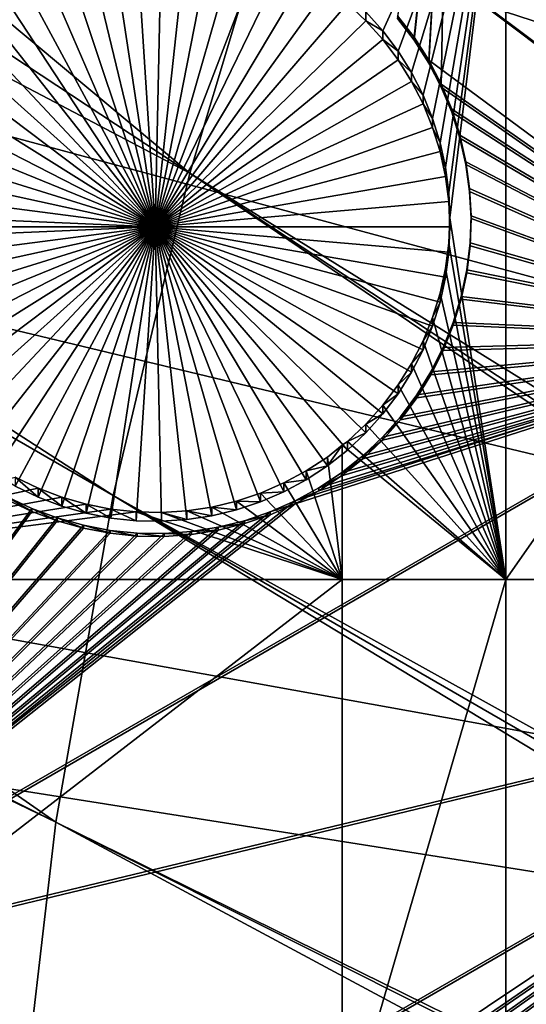
# Model space of a CAD drawing. Extents: x -226 to 68, y -640 to 2.
# Drawn here: x -142 to -136, y -522 to -510 of the extents above; entities that cross this region are included whole.
import ezdxf

# ---------------------------------------------------------------- set-up
doc = ezdxf.new("R2010")
doc.units = 0
for name, color, linetype in [('L3', 7, 'CONTINUOUS'), ('L4', 7, 'CONTINUOUS'), ('L5', 7, 'CONTINUOUS')]:
    doc.layers.add(name, color=color, linetype=linetype)

msp = doc.modelspace()

# ---------------------------------------------------------------- linework, layer by layer
at = {"layer": 'L3', "color": 250}
for points in [[(-75, -529.634, 1022.278), (-138.5922, -442.1472, 1019.223), (-130.9392, -437.0727, 1019.046)], [(-75, -529.634, 1022.278), (-145.7871, -447.8521, 1019.422), (-138.5922, -442.1472, 1019.223)], [(-152.4719, -454.1462, 1019.642), (-145.7871, -447.8521, 1019.422), (-75, -529.634, 1022.278)], [(-75, -529.634, 1022.278), (-158.5985, -460.9842, 1019.881), (-152.4719, -454.1462, 1019.642)], [(-75, -529.634, 1022.278), (-164.1228, -468.3169, 1020.137), (-158.5985, -460.9842, 1019.881)], [(-169.0049, -476.0913, 1020.408), (-164.1228, -468.3169, 1020.137), (-75, -529.634, 1022.278)], [(-75, -529.634, 1022.278), (-173.2098, -484.2515, 1020.693), (-169.0049, -476.0913, 1020.408)], [(-175.1927, -488.7049, 1023.851), (-139.7888, -512.0431, 1027.367), (-173.1808, -484.1596, 1023.692)], [(-173.1808, -484.1596, 1023.692), (-139.7888, -512.0431, 1027.367), (-138.6558, -508.2731, 1027.236)], [(-75, -529.634, 1022.278), (-176.707, -492.7387, 1020.99), (-173.2098, -484.2515, 1020.693)], [(-176.668, -492.6486, 1023.988), (-139.7888, -512.0431, 1027.367), (-175.1927, -488.7049, 1023.851)], [(-177.4174, -494.6518, 1024.058), (-140.6984, -515.8731, 1027.501), (-176.668, -492.6486, 1023.988)], [(-176.668, -492.6486, 1023.988), (-140.6984, -515.8731, 1027.501), (-139.7888, -512.0431, 1027.367)], [(-179.4715, -501.4917, 1021.295), (-176.707, -492.7387, 1020.99), (-75, -529.634, 1022.278)], [(-179.289, -500.7189, 1024.27), (-141.3816, -519.7498, 1027.636), (-177.4174, -494.6518, 1024.058)], [(-177.4174, -494.6518, 1024.058), (-141.3816, -519.7498, 1027.636), (-140.6984, -515.8731, 1027.501)], [(-179.4539, -501.3914, 1024.294), (-141.3816, -519.7498, 1027.636), (-179.289, -500.7189, 1024.27)], [(-137.3034, -504.576, 1027.107), (-104.918, -531.5564, 1030.75), (-135.7362, -500.9646, 1026.98)], [(-179.4539, -501.3914, 1024.294), (-141.8359, -523.6599, 1027.773), (-141.3816, -519.7498, 1027.636)], [(-75, -529.634, 1022.278), (-181.4832, -510.4475, 1021.608), (-179.4715, -501.4917, 1021.295)], [(-138.6558, -508.2731, 1027.236), (-104.6818, -533.6466, 1030.823), (-137.3034, -504.576, 1027.107)], [(-104.6818, -533.6466, 1030.823), (-104.8795, -531.8974, 1030.762), (-137.3034, -504.576, 1027.107)], [(-137.3034, -504.576, 1027.107), (-104.8795, -531.8974, 1030.762), (-104.918, -531.5564, 1030.75)], [(-139.7888, -512.0431, 1027.367), (-104.6589, -533.8491, 1030.83), (-138.6558, -508.2731, 1027.236)], [(-138.6558, -508.2731, 1027.236), (-104.6589, -533.8491, 1030.83), (-104.6818, -533.6466, 1030.823)], [(-75, -529.634, 1022.278), (-182.7277, -519.5416, 1021.926), (-181.4832, -510.4475, 1021.608)], [(-140.6984, -515.8731, 1027.501), (-104.2242, -536.115, 1030.909), (-139.7888, -512.0431, 1027.367)], [(-104.2242, -536.115, 1030.909), (-104.3657, -535.3776, 1030.884), (-139.7888, -512.0431, 1027.367)], [(-139.7888, -512.0431, 1027.367), (-104.3657, -535.3776, 1030.884), (-104.6589, -533.8491, 1030.83)], [(-141.3816, -519.7498, 1027.636), (-103.6164, -538.341, 1030.987), (-140.6984, -515.8731, 1027.501)], [(-103.6164, -538.341, 1030.987), (-103.9584, -537.0886, 1030.944), (-140.6984, -515.8731, 1027.501)], [(-140.6984, -515.8731, 1027.501), (-103.9584, -537.0886, 1030.944), (-104.2242, -536.115, 1030.909)], [(-183.196, -528.7083, 1022.246), (-182.7277, -519.5416, 1021.926), (-75, -529.634, 1022.278)], [(-141.8359, -523.6599, 1027.773), (-102.8678, -540.4334, 1031.06), (-141.3816, -519.7498, 1027.636)], [(-102.8678, -540.4334, 1031.06), (-103.4608, -538.7759, 1031.002), (-141.3816, -519.7498, 1027.636)], [(-141.3816, -519.7498, 1027.636), (-103.4608, -538.7759, 1031.002), (-103.6164, -538.341, 1030.987)]]:
    msp.add_3dface(points, dxfattribs=at)
at = {"layer": 'L4', "color": 250}
for points in [[(-75, -529.9481, 1013.283), (-134.7492, -460.0334, 1010.842), (-140.0538, -464.9339, 1011.013)], [(-140.0538, -464.9339, 1011.013), (-144.9573, -470.2353, 1011.198), (-75, -529.9481, 1013.283)], [(-75, -529.9481, 1013.283), (-144.9573, -470.2353, 1011.198), (-149.4296, -475.9048, 1011.396)], [(-75, -529.9481, 1013.283), (-149.4296, -475.9048, 1011.396), (-153.4429, -481.9075, 1011.606)], [(-153.4429, -481.9075, 1011.606), (-156.9726, -488.2064, 1011.826), (-75, -529.9481, 1013.283)], [(-75, -529.9481, 1013.283), (-156.9726, -488.2064, 1011.826), (-159.9969, -494.7627, 1012.055)], [(-75, -529.9481, 1013.283), (-159.9969, -494.7627, 1012.055), (-162.4972, -501.5358, 1012.291)], [(-162.4972, -501.5358, 1012.291), (-164.458, -508.4842, 1012.534), (-75, -529.9481, 1013.283)], [(-136.0381, -507.1401, 1009.986), (-137.4974, -510.353, 1010.098), (-137.6986, -510.1291, 1010.09)], [(-136.0381, -507.1401, 1009.986), (-137.3163, -510.5934, 1010.106), (-137.4974, -510.353, 1010.098)], [(-137.1564, -510.8485, 1010.115), (-137.3163, -510.5934, 1010.106), (-136.0381, -507.1401, 1009.986)], [(-136.0381, -507.1401, 1009.986), (-137.0191, -511.1164, 1010.124), (-137.1564, -510.8485, 1010.115)], [(-136.0381, -507.1401, 1009.986), (-136.9054, -511.3951, 1010.134), (-137.0191, -511.1164, 1010.124)], [(-136.816, -511.6825, 1010.144), (-136.9054, -511.3951, 1010.134), (-136.0381, -507.1401, 1009.986)], [(-136.0381, -507.1401, 1009.986), (-136.7517, -511.9765, 1010.154), (-136.816, -511.6825, 1010.144)], [(-136.0381, -507.1401, 1009.986), (-136.713, -512.275, 1010.165), (-136.7517, -511.9765, 1010.154)], [(-136.7, -512.5757, 1010.175), (-136.713, -512.275, 1010.165), (-136.0381, -507.1401, 1009.986)], [(-136.0381, -516.8679, 1010.325), (-136.7, -512.5757, 1010.175), (-136.0381, -507.1401, 1009.986)], [(-136.0381, -507.1401, 1009.986), (-129.2284, -507.1401, 1009.986), (-136.0381, -516.8679, 1010.325)], [(-136.0381, -516.8679, 1010.325), (-129.2284, -507.1401, 1009.986), (-129.2284, -516.8679, 1010.325)], [(-75, -529.9481, 1013.283), (-164.458, -508.4842, 1012.534), (-165.8673, -515.5649, 1012.781)], [(-140.2, -512.6804, 1007.177), (-141.3102, -509.3631, 1007.061), (-141.0207, -509.28, 1007.058)], [(-141.0207, -509.28, 1007.058), (-140.7252, -509.2221, 1007.056), (-140.2, -512.6804, 1007.177)], [(-140.2, -512.6804, 1007.177), (-140.7252, -509.2221, 1007.056), (-140.4258, -509.1898, 1007.055)], [(-140.2, -512.6804, 1007.177), (-140.4258, -509.1898, 1007.055), (-140.1247, -509.1833, 1007.055)], [(-140.1247, -509.1833, 1007.055), (-139.8242, -509.2027, 1007.056), (-140.2, -512.6804, 1007.177)], [(-140.2, -512.6804, 1007.177), (-139.8242, -509.2027, 1007.056), (-139.5264, -509.2479, 1007.057)], [(-140.2, -512.6804, 1007.177), (-139.5264, -509.2479, 1007.057), (-139.2336, -509.3185, 1007.06)], [(-140.2, -512.6804, 1007.177), (-141.5914, -509.4708, 1007.065), (-141.3102, -509.3631, 1007.061)], [(-139.2336, -509.3185, 1007.06), (-138.9481, -509.414, 1007.063), (-140.2, -512.6804, 1007.177)], [(-140.2, -512.6804, 1007.177), (-138.9481, -509.414, 1007.063), (-138.6717, -509.5336, 1007.067)], [(-141.8623, -509.6022, 1007.07), (-141.5914, -509.4708, 1007.065), (-140.2, -512.6804, 1007.177)], [(-140.2, -512.6804, 1007.177), (-142.1209, -509.7564, 1007.075), (-141.8623, -509.6022, 1007.07)], [(-140.2, -512.6804, 1007.177), (-138.6717, -509.5336, 1007.067), (-138.4067, -509.6765, 1007.072)], [(-140.2, -512.6804, 1007.177), (-142.3653, -509.9323, 1007.081), (-142.1209, -509.7564, 1007.075)], [(-138.4067, -509.6765, 1007.072), (-138.155, -509.8417, 1007.078), (-140.2, -512.6804, 1007.177)], [(-140.2, -512.6804, 1007.177), (-138.155, -509.8417, 1007.078), (-137.9184, -510.0279, 1007.084)], [(-142.5937, -510.1285, 1007.088), (-142.3653, -509.9323, 1007.081), (-140.2, -512.6804, 1007.177)], [(-140.2, -512.6804, 1007.177), (-137.9184, -510.0279, 1007.084), (-137.6986, -510.2338, 1007.092)], [(-137.9184, -510.0279, 1007.084), (-137.6986, -510.1291, 1010.09), (-137.6986, -510.2338, 1007.092)], [(-140.2, -512.6804, 1007.177), (-142.8044, -510.3436, 1007.096), (-142.5937, -510.1285, 1007.088)], [(-137.6986, -510.2338, 1007.092), (-137.4974, -510.4577, 1007.1), (-140.2, -512.6804, 1007.177)], [(-137.6986, -510.2338, 1007.092), (-137.6986, -510.1291, 1010.09), (-137.4974, -510.353, 1010.098)], [(-137.6986, -510.2338, 1007.092), (-137.4974, -510.353, 1010.098), (-137.4974, -510.4577, 1007.1)], [(-140.2, -512.6804, 1007.177), (-142.9957, -510.576, 1007.104), (-142.8044, -510.3436, 1007.096)], [(-140.2, -512.6804, 1007.177), (-137.4974, -510.4577, 1007.1), (-137.3163, -510.6981, 1007.108)], [(-137.4974, -510.4577, 1007.1), (-137.4974, -510.353, 1010.098), (-137.3163, -510.5934, 1010.106)], [(-137.4974, -510.4577, 1007.1), (-137.3163, -510.5934, 1010.106), (-137.3163, -510.6981, 1007.108)], [(-143.1664, -510.824, 1007.112), (-142.9957, -510.576, 1007.104), (-140.2, -512.6804, 1007.177)], [(-140.2, -512.6804, 1007.177), (-137.3163, -510.6981, 1007.108), (-137.1564, -510.9532, 1007.117)], [(-137.3163, -510.6981, 1007.108), (-137.3163, -510.5934, 1010.106), (-137.1564, -510.8485, 1010.115)], [(-137.3163, -510.6981, 1007.108), (-137.1564, -510.8485, 1010.115), (-137.1564, -510.9532, 1007.117)], [(-140.2, -512.6804, 1007.177), (-143.3151, -511.0857, 1007.121), (-143.1664, -510.824, 1007.112)], [(-137.1564, -510.9532, 1007.117), (-137.1564, -510.8485, 1010.115), (-137.0191, -511.1164, 1010.124)], [(-137.1564, -510.9532, 1007.117), (-137.0191, -511.2211, 1007.126), (-140.2, -512.6804, 1007.177)], [(-137.1564, -510.9532, 1007.117), (-137.0191, -511.1164, 1010.124), (-137.0191, -511.2211, 1007.126)], [(-140.2, -512.6804, 1007.177), (-143.4407, -511.3592, 1007.131), (-143.3151, -511.0857, 1007.121)], [(-137.0191, -511.2211, 1007.126), (-137.0191, -511.1164, 1010.124), (-136.9054, -511.3951, 1010.134)], [(-140.2, -512.6804, 1007.177), (-137.0191, -511.2211, 1007.126), (-136.9054, -511.4998, 1007.136)], [(-137.0191, -511.2211, 1007.126), (-136.9054, -511.3951, 1010.134), (-136.9054, -511.4998, 1007.136)], [(-143.5424, -511.6425, 1007.141), (-143.4407, -511.3592, 1007.131), (-140.2, -512.6804, 1007.177)], [(-136.9054, -511.4998, 1007.136), (-136.9054, -511.3951, 1010.134), (-136.816, -511.6825, 1010.144)], [(-140.2, -512.6804, 1007.177), (-136.9054, -511.4998, 1007.136), (-136.816, -511.7872, 1007.146)], [(-136.9054, -511.4998, 1007.136), (-136.816, -511.6825, 1010.144), (-136.816, -511.7872, 1007.146)], [(-140.2, -512.6804, 1007.177), (-143.6193, -511.9335, 1007.151), (-143.5424, -511.6425, 1007.141)], [(-136.816, -511.7872, 1007.146), (-136.816, -511.6825, 1010.144), (-136.7517, -511.9765, 1010.154)], [(-136.816, -511.7872, 1007.146), (-136.7517, -512.0812, 1007.156), (-140.2, -512.6804, 1007.177)], [(-136.816, -511.7872, 1007.146), (-136.7517, -511.9765, 1010.154), (-136.7517, -512.0812, 1007.156)], [(-140.2, -512.6804, 1007.177), (-143.6709, -512.23, 1007.161), (-143.6193, -511.9335, 1007.151)], [(-136.7517, -512.0812, 1007.156), (-136.7517, -511.9765, 1010.154), (-136.713, -512.275, 1010.165)], [(-140.2, -512.6804, 1007.177), (-136.7517, -512.0812, 1007.156), (-136.713, -512.3797, 1007.167)], [(-136.7517, -512.0812, 1007.156), (-136.713, -512.275, 1010.165), (-136.713, -512.3797, 1007.167)], [(-143.6968, -512.5299, 1007.172), (-143.6709, -512.23, 1007.161), (-140.2, -512.6804, 1007.177)], [(-136.713, -512.3797, 1007.167), (-136.713, -512.275, 1010.165), (-136.7, -512.5757, 1010.175)], [(-140.2, -512.6804, 1007.177), (-136.713, -512.3797, 1007.167), (-136.7, -512.6804, 1007.177)], [(-136.713, -512.3797, 1007.167), (-136.7, -512.5757, 1010.175), (-136.7, -512.6804, 1007.177)], [(-143.7, -512.6804, 1007.177), (-143.6968, -512.5299, 1007.172), (-140.2, -512.6804, 1007.177)], [(-143.7, -512.6804, 1007.177), (-140.2, -512.6804, 1007.177), (-143.6968, -512.8309, 1007.182)], [(-140.2, -512.6804, 1007.177), (-143.6709, -513.1307, 1007.193), (-143.6968, -512.8309, 1007.182)], [(-140.2, -512.6804, 1007.177), (-143.6193, -513.4273, 1007.203), (-143.6709, -513.1307, 1007.193)], [(-143.5424, -513.7182, 1007.213), (-143.6193, -513.4273, 1007.203), (-140.2, -512.6804, 1007.177)], [(-140.2, -512.6804, 1007.177), (-143.4407, -514.0015, 1007.223), (-143.5424, -513.7182, 1007.213)], [(-140.2, -512.6804, 1007.177), (-143.3151, -514.2751, 1007.233), (-143.4407, -514.0015, 1007.223)], [(-143.1664, -514.5368, 1007.242), (-143.3151, -514.2751, 1007.233), (-140.2, -512.6804, 1007.177)], [(-140.2, -512.6804, 1007.177), (-142.9957, -514.7848, 1007.251), (-143.1664, -514.5368, 1007.242)], [(-140.2, -512.6804, 1007.177), (-142.8044, -515.0172, 1007.259), (-142.9957, -514.7848, 1007.251)], [(-142.5937, -515.2323, 1007.266), (-142.8044, -515.0172, 1007.259), (-140.2, -512.6804, 1007.177)], [(-140.2, -512.6804, 1007.177), (-142.3653, -515.4285, 1007.273), (-142.5937, -515.2323, 1007.266)], [(-140.2, -512.6804, 1007.177), (-142.1209, -515.6043, 1007.279), (-142.3653, -515.4285, 1007.273)], [(-141.8623, -515.7586, 1007.285), (-142.1209, -515.6043, 1007.279), (-140.2, -512.6804, 1007.177)], [(-140.2, -512.6804, 1007.177), (-141.5914, -515.8899, 1007.289), (-141.8623, -515.7586, 1007.285)], [(-140.2, -512.6804, 1007.177), (-141.3102, -515.9976, 1007.293), (-141.5914, -515.8899, 1007.289)], [(-141.0207, -516.0807, 1007.296), (-141.3102, -515.9976, 1007.293), (-140.2, -512.6804, 1007.177)], [(-140.2, -512.6804, 1007.177), (-140.7252, -516.1386, 1007.298), (-141.0207, -516.0807, 1007.296)], [(-140.2, -512.6804, 1007.177), (-140.4258, -516.171, 1007.299), (-140.7252, -516.1386, 1007.298)], [(-140.1247, -516.1774, 1007.299), (-140.4258, -516.171, 1007.299), (-140.2, -512.6804, 1007.177)], [(-139.2336, -516.0423, 1007.295), (-139.5264, -516.1129, 1007.297), (-140.2, -512.6804, 1007.177)], [(-140.2, -512.6804, 1007.177), (-139.5264, -516.1129, 1007.297), (-139.8242, -516.158, 1007.299)], [(-140.2, -512.6804, 1007.177), (-139.8242, -516.158, 1007.299), (-140.1247, -516.1774, 1007.299)], [(-138.4067, -515.6842, 1007.282), (-138.6717, -515.8272, 1007.287), (-140.2, -512.6804, 1007.177)], [(-140.2, -512.6804, 1007.177), (-138.6717, -515.8272, 1007.287), (-138.9481, -515.9468, 1007.291)], [(-140.2, -512.6804, 1007.177), (-138.9481, -515.9468, 1007.291), (-139.2336, -516.0423, 1007.295)], [(-137.6986, -515.127, 1007.263), (-137.9184, -515.3328, 1007.27), (-140.2, -512.6804, 1007.177)], [(-140.2, -512.6804, 1007.177), (-137.9184, -515.3328, 1007.27), (-138.155, -515.519, 1007.276)], [(-140.2, -512.6804, 1007.177), (-138.155, -515.519, 1007.276), (-138.4067, -515.6842, 1007.282)], [(-137.1564, -514.4075, 1007.237), (-137.3163, -514.6626, 1007.246), (-140.2, -512.6804, 1007.177)], [(-140.2, -512.6804, 1007.177), (-137.3163, -514.6626, 1007.246), (-137.4974, -514.903, 1007.255)], [(-140.2, -512.6804, 1007.177), (-137.4974, -514.903, 1007.255), (-137.6986, -515.127, 1007.263)], [(-136.816, -513.5736, 1007.208), (-136.9054, -513.861, 1007.218), (-140.2, -512.6804, 1007.177)], [(-140.2, -512.6804, 1007.177), (-136.9054, -513.861, 1007.218), (-137.0191, -514.1397, 1007.228)], [(-140.2, -512.6804, 1007.177), (-137.0191, -514.1397, 1007.228), (-137.1564, -514.4075, 1007.237)], [(-136.7, -512.6804, 1007.177), (-136.713, -512.9811, 1007.188), (-140.2, -512.6804, 1007.177)], [(-140.2, -512.6804, 1007.177), (-136.713, -512.9811, 1007.188), (-136.7517, -513.2796, 1007.198)], [(-140.2, -512.6804, 1007.177), (-136.7517, -513.2796, 1007.198), (-136.816, -513.5736, 1007.208)], [(-136.0381, -516.8679, 1010.325), (-136.713, -512.8764, 1010.186), (-136.7, -512.5757, 1010.175)], [(-136.7, -512.6804, 1007.177), (-136.7, -512.5757, 1010.175), (-136.713, -512.8764, 1010.186)], [(-136.7, -512.6804, 1007.177), (-136.713, -512.8764, 1010.186), (-136.713, -512.9811, 1007.188)], [(-136.7517, -513.1748, 1010.196), (-136.713, -512.8764, 1010.186), (-136.0381, -516.8679, 1010.325)], [(-136.713, -512.9811, 1007.188), (-136.713, -512.8764, 1010.186), (-136.7517, -513.1748, 1010.196)], [(-136.713, -512.9811, 1007.188), (-136.7517, -513.1748, 1010.196), (-136.7517, -513.2796, 1007.198)], [(-136.0381, -516.8679, 1010.325), (-136.816, -513.4689, 1010.207), (-136.7517, -513.1748, 1010.196)], [(-136.7517, -513.2796, 1007.198), (-136.7517, -513.1748, 1010.196), (-136.816, -513.4689, 1010.207)], [(-136.7517, -513.2796, 1007.198), (-136.816, -513.4689, 1010.207), (-136.816, -513.5736, 1007.208)], [(-136.0381, -516.8679, 1010.325), (-136.9054, -513.7563, 1010.217), (-136.816, -513.4689, 1010.207)], [(-136.816, -513.5736, 1007.208), (-136.816, -513.4689, 1010.207), (-136.9054, -513.7563, 1010.217)], [(-136.816, -513.5736, 1007.208), (-136.9054, -513.7563, 1010.217), (-136.9054, -513.861, 1007.218)], [(-137.0191, -514.035, 1010.226), (-136.9054, -513.7563, 1010.217), (-136.0381, -516.8679, 1010.325)], [(-136.9054, -513.861, 1007.218), (-136.9054, -513.7563, 1010.217), (-137.0191, -514.035, 1010.226)], [(-136.9054, -513.861, 1007.218), (-137.0191, -514.035, 1010.226), (-137.0191, -514.1397, 1007.228)], [(-136.0381, -516.8679, 1010.325), (-137.1564, -514.3028, 1010.236), (-137.0191, -514.035, 1010.226)], [(-137.0191, -514.1397, 1007.228), (-137.0191, -514.035, 1010.226), (-137.1564, -514.3028, 1010.236)], [(-137.0191, -514.1397, 1007.228), (-137.1564, -514.3028, 1010.236), (-137.1564, -514.4075, 1007.237)], [(-136.0381, -516.8679, 1010.325), (-137.3163, -514.558, 1010.245), (-137.1564, -514.3028, 1010.236)], [(-137.1564, -514.4075, 1007.237), (-137.1564, -514.3028, 1010.236), (-137.3163, -514.558, 1010.245)], [(-137.1564, -514.4075, 1007.237), (-137.3163, -514.558, 1010.245), (-137.3163, -514.6626, 1007.246)], [(-137.4974, -514.7983, 1010.253), (-137.3163, -514.558, 1010.245), (-136.0381, -516.8679, 1010.325)], [(-137.3163, -514.6626, 1007.246), (-137.3163, -514.558, 1010.245), (-137.4974, -514.7983, 1010.253)], [(-137.3163, -514.6626, 1007.246), (-137.4974, -514.7983, 1010.253), (-137.4974, -514.903, 1007.255)], [(-136.0381, -516.8679, 1010.325), (-137.6986, -515.0223, 1010.261), (-137.4974, -514.7983, 1010.253)], [(-137.4974, -514.903, 1007.255), (-137.4974, -514.7983, 1010.253), (-137.6986, -515.0223, 1010.261)], [(-137.4974, -514.903, 1007.255), (-137.6986, -515.0223, 1010.261), (-137.6986, -515.127, 1007.263)], [(-136.0381, -516.8679, 1010.325), (-137.9184, -515.2282, 1010.268), (-137.6986, -515.0223, 1010.261)], [(-137.6986, -515.127, 1007.263), (-137.6986, -515.0223, 1010.261), (-137.9184, -515.2282, 1010.268)], [(-137.6986, -515.127, 1007.263), (-137.9184, -515.2282, 1010.268), (-137.9184, -515.3328, 1007.27)], [(-137.9784, -515.2754, 1010.27), (-137.9184, -515.2282, 1010.268), (-136.0381, -516.8679, 1010.325)], [(-137.9184, -515.3328, 1007.27), (-137.9184, -515.2282, 1010.268), (-137.9784, -515.2754, 1010.27)], [(-138.155, -515.4144, 1010.274), (-137.9784, -515.2754, 1010.27), (-137.9784, -516.8679, 1010.325)], [(-137.9184, -515.3328, 1007.27), (-137.9784, -515.2754, 1010.27), (-138.155, -515.519, 1007.276)], [(-138.155, -515.519, 1007.276), (-137.9784, -515.2754, 1010.27), (-138.155, -515.4144, 1010.274)], [(-137.9784, -516.8679, 1010.325), (-137.9784, -515.2754, 1010.27), (-136.0381, -516.8679, 1010.325)], [(-137.9784, -516.8679, 1010.325), (-138.4067, -515.5795, 1010.28), (-138.155, -515.4144, 1010.274)], [(-138.155, -515.519, 1007.276), (-138.155, -515.4144, 1010.274), (-138.4067, -515.5795, 1010.28)], [(-75, -529.9481, 1013.283), (-165.8673, -515.5649, 1012.781), (-166.7164, -522.7342, 1013.032)], [(-137.9784, -516.8679, 1010.325), (-138.6717, -515.7225, 1010.285), (-138.4067, -515.5795, 1010.28)], [(-138.4067, -515.6842, 1007.282), (-138.4067, -515.5795, 1010.28), (-138.6717, -515.7225, 1010.285)], [(-138.155, -515.519, 1007.276), (-138.4067, -515.5795, 1010.28), (-138.4067, -515.6842, 1007.282)], [(-146.6332, -516.8679, 1010.325), (-141.8623, -515.6538, 1010.283), (-141.5914, -515.7853, 1010.287)], [(-141.5914, -515.8899, 1007.289), (-141.5914, -515.7853, 1010.287), (-141.8623, -515.6538, 1010.283)], [(-141.5914, -515.8899, 1007.289), (-141.8623, -515.6538, 1010.283), (-141.8623, -515.7586, 1007.285)], [(-138.9481, -515.8421, 1010.289), (-138.6717, -515.7225, 1010.285), (-137.9784, -516.8679, 1010.325)], [(-138.6717, -515.8272, 1007.287), (-138.6717, -515.7225, 1010.285), (-138.9481, -515.8421, 1010.289)], [(-138.4067, -515.6842, 1007.282), (-138.6717, -515.7225, 1010.285), (-138.6717, -515.8272, 1007.287)], [(-141.5914, -515.7853, 1010.287), (-141.3102, -515.8929, 1010.291), (-146.6332, -516.8679, 1010.325)], [(-141.3102, -515.9976, 1007.293), (-141.3102, -515.8929, 1010.291), (-141.5914, -515.7853, 1010.287)], [(-141.3102, -515.9976, 1007.293), (-141.5914, -515.7853, 1010.287), (-141.5914, -515.8899, 1007.289)], [(-137.9784, -516.8679, 1010.325), (-139.2336, -515.9376, 1010.293), (-138.9481, -515.8421, 1010.289)], [(-138.9481, -515.9468, 1007.291), (-138.9481, -515.8421, 1010.289), (-139.2336, -515.9376, 1010.293)], [(-138.6717, -515.8272, 1007.287), (-138.9481, -515.8421, 1010.289), (-138.9481, -515.9468, 1007.291)], [(-146.6332, -516.8679, 1010.325), (-141.3102, -515.8929, 1010.291), (-141.0207, -515.976, 1010.294)], [(-141.0207, -516.0807, 1007.296), (-141.0207, -515.976, 1010.294), (-141.3102, -515.8929, 1010.291)], [(-141.0207, -516.0807, 1007.296), (-141.3102, -515.8929, 1010.291), (-141.3102, -515.9976, 1007.293)], [(-137.9784, -516.8679, 1010.325), (-139.5264, -516.0081, 1010.295), (-139.2336, -515.9376, 1010.293)], [(-139.2336, -516.0423, 1007.295), (-139.2336, -515.9376, 1010.293), (-139.5264, -516.0081, 1010.295)], [(-138.9481, -515.9468, 1007.291), (-139.2336, -515.9376, 1010.293), (-139.2336, -516.0423, 1007.295)], [(-146.6332, -516.8679, 1010.325), (-141.0207, -515.976, 1010.294), (-140.7252, -516.0339, 1010.296)], [(-140.7252, -516.0339, 1010.296), (-140.4258, -516.0663, 1010.297), (-146.6332, -516.8679, 1010.325)], [(-146.6332, -516.8679, 1010.325), (-140.4258, -516.0663, 1010.297), (-137.9784, -516.8679, 1010.325)], [(-140.7252, -516.1386, 1007.298), (-140.7252, -516.0339, 1010.296), (-141.0207, -515.976, 1010.294)], [(-140.7252, -516.1386, 1007.298), (-141.0207, -515.976, 1010.294), (-141.0207, -516.0807, 1007.296)], [(-140.4258, -516.171, 1007.299), (-140.4258, -516.0663, 1010.297), (-140.7252, -516.0339, 1010.296)], [(-140.4258, -516.171, 1007.299), (-140.7252, -516.0339, 1010.296), (-140.7252, -516.1386, 1007.298)], [(-140.1247, -516.0728, 1010.297), (-137.9784, -516.8679, 1010.325), (-140.4258, -516.0663, 1010.297)], [(-140.1247, -516.1774, 1007.299), (-140.1247, -516.0728, 1010.297), (-140.4258, -516.0663, 1010.297)], [(-140.1247, -516.1774, 1007.299), (-140.4258, -516.0663, 1010.297), (-140.4258, -516.171, 1007.299)], [(-139.8242, -516.0533, 1010.297), (-137.9784, -516.8679, 1010.325), (-140.1247, -516.0728, 1010.297)], [(-139.8242, -516.158, 1007.299), (-139.8242, -516.0533, 1010.297), (-140.1247, -516.0728, 1010.297)], [(-139.8242, -516.158, 1007.299), (-140.1247, -516.0728, 1010.297), (-140.1247, -516.1774, 1007.299)], [(-139.8242, -516.0533, 1010.297), (-139.5264, -516.0081, 1010.295), (-137.9784, -516.8679, 1010.325)], [(-139.5264, -516.1129, 1007.297), (-139.5264, -516.0081, 1010.295), (-139.8242, -516.0533, 1010.297)], [(-139.5264, -516.1129, 1007.297), (-139.8242, -516.0533, 1010.297), (-139.8242, -516.158, 1007.299)], [(-139.2336, -516.0423, 1007.295), (-139.5264, -516.0081, 1010.295), (-139.5264, -516.1129, 1007.297)], [(-146.6332, -516.8679, 1010.325), (-137.9784, -516.8679, 1010.325), (-146.6332, -523.5441, 1010.558)], [(-146.6332, -523.5441, 1010.558), (-137.9784, -516.8679, 1010.325), (-137.9784, -523.5441, 1010.558)], [(-137.9784, -516.8679, 1010.325), (-136.0381, -516.8679, 1010.325), (-137.9784, -523.5441, 1010.558)], [(-137.9784, -523.5441, 1010.558), (-136.0381, -516.8679, 1010.325), (-136.0381, -523.5441, 1010.558)], [(-136.0381, -516.8679, 1010.325), (-129.2284, -516.8679, 1010.325), (-136.0381, -523.5441, 1010.558)], [(-136.0381, -523.5441, 1010.558), (-129.2284, -516.8679, 1010.325), (-129.2284, -523.5441, 1010.558)]]:
    msp.add_3dface(points, dxfattribs=at)
at = {"layer": 'L5', "color": 7}
for points in [[(-138.2841, -503.9708, 1009.875), (-154.9362, -505.7207, 1009.936), (-151.5313, -511.6144, 1010.142)], [(-154.9362, -505.7555, 1008.937), (-138.2841, -504.0057, 1008.875), (-151.5313, -511.6493, 1009.142)], [(-138.2841, -503.9708, 1009.875), (-151.5313, -511.6144, 1010.142), (-142.2806, -509.4577, 1010.067)], [(-151.5313, -511.6493, 1009.142), (-138.2841, -504.0057, 1008.875), (-142.0047, -509.3254, 1009.061)], [(-116.1616, -504.5751, 1009.896), (-136.7236, -506.6722, 1009.969), (-132.4917, -513.9976, 1010.225)], [(-136.7236, -506.7071, 1008.97), (-116.1616, -504.61, 1008.897), (-132.4917, -514.0324, 1009.226)], [(-137.3216, -510.1736, 1010.091), (-137.1256, -510.4297, 1010.1), (-136.7236, -506.6722, 1009.969)], [(-137.1256, -510.4647, 1009.101), (-137.3216, -510.2085, 1009.092), (-136.7236, -506.7071, 1008.97)], [(-136.7236, -506.6722, 1009.969), (-137.1256, -510.4297, 1010.1), (-136.9524, -510.7018, 1010.11)], [(-136.7236, -506.7071, 1008.97), (-136.9524, -510.7367, 1009.11), (-137.1256, -510.4647, 1009.101)], [(-136.7236, -506.6722, 1009.969), (-136.9524, -510.7018, 1010.11), (-132.4917, -513.9976, 1010.225)], [(-136.7236, -506.7071, 1008.97), (-136.8032, -511.0227, 1009.12), (-136.9524, -510.7367, 1009.11)], [(-132.4917, -514.0324, 1009.226), (-136.8032, -511.0227, 1009.12), (-136.7236, -506.7071, 1008.97)], [(-137.3216, -510.2085, 1009.092), (-137.1256, -510.4297, 1010.1), (-137.3216, -510.1736, 1010.091)], [(-137.1256, -510.4647, 1009.101), (-137.1256, -510.4297, 1010.1), (-137.3216, -510.2085, 1009.092)], [(-137.1256, -510.4647, 1009.101), (-136.9524, -510.7018, 1010.11), (-137.1256, -510.4297, 1010.1)], [(-136.9524, -510.7367, 1009.11), (-136.9524, -510.7018, 1010.11), (-137.1256, -510.4647, 1009.101)], [(-132.4917, -513.9976, 1010.225), (-136.9524, -510.7018, 1010.11), (-136.8032, -510.9878, 1010.12)], [(-136.9524, -510.7367, 1009.11), (-136.8032, -510.9878, 1010.12), (-136.9524, -510.7018, 1010.11)], [(-136.8032, -511.0227, 1009.12), (-136.8032, -510.9878, 1010.12), (-136.9524, -510.7367, 1009.11)], [(-132.4917, -513.9976, 1010.225), (-136.8032, -510.9878, 1010.12), (-136.6792, -511.2855, 1010.13)], [(-136.8032, -511.0227, 1009.12), (-136.6792, -511.2855, 1010.13), (-136.8032, -510.9878, 1010.12)], [(-132.4917, -514.0324, 1009.226), (-136.6792, -511.3204, 1009.131), (-136.8032, -511.0227, 1009.12)], [(-136.6792, -511.3204, 1009.131), (-136.6792, -511.2855, 1010.13), (-136.8032, -511.0227, 1009.12)], [(-132.4917, -513.9976, 1010.225), (-136.6792, -511.2855, 1010.13), (-136.5813, -511.5927, 1010.141)], [(-136.6792, -511.3204, 1009.131), (-136.5813, -511.5927, 1010.141), (-136.6792, -511.2855, 1010.13)], [(-136.5813, -511.6276, 1009.142), (-136.6792, -511.3204, 1009.131), (-132.4917, -514.0324, 1009.226)], [(-136.5813, -511.6276, 1009.142), (-136.5813, -511.5927, 1010.141), (-136.6792, -511.3204, 1009.131)], [(-136.5813, -511.5927, 1010.141), (-136.5101, -511.9073, 1010.152), (-132.4917, -513.9976, 1010.225)], [(-136.5813, -511.6276, 1009.142), (-136.5101, -511.9073, 1010.152), (-136.5813, -511.5927, 1010.141)], [(-132.4917, -514.0324, 1009.226), (-136.5101, -511.9421, 1009.153), (-136.5813, -511.6276, 1009.142)], [(-136.5101, -511.9421, 1009.153), (-136.5101, -511.9073, 1010.152), (-136.5813, -511.6276, 1009.142)], [(-132.4917, -513.9976, 1010.225), (-136.5101, -511.9073, 1010.152), (-136.4663, -512.2268, 1010.163)], [(-136.5101, -511.9421, 1009.153), (-136.4663, -512.2268, 1010.163), (-136.5101, -511.9073, 1010.152)], [(-132.4917, -514.0324, 1009.226), (-136.4663, -512.2616, 1009.164), (-136.5101, -511.9421, 1009.153)], [(-136.4663, -512.2616, 1009.164), (-136.4663, -512.2268, 1010.163), (-136.5101, -511.9421, 1009.153)], [(-132.4917, -513.9976, 1010.225), (-136.4663, -512.2268, 1010.163), (-136.4501, -512.5488, 1010.174)], [(-136.4663, -512.2616, 1009.164), (-136.4501, -512.5488, 1010.174), (-136.4663, -512.2268, 1010.163)], [(-136.4501, -512.5837, 1009.175), (-136.4663, -512.2616, 1009.164), (-132.4917, -514.0324, 1009.226)], [(-136.4501, -512.5837, 1009.175), (-136.4501, -512.5488, 1010.174), (-136.4663, -512.2616, 1009.164)], [(-136.4501, -512.5488, 1010.174), (-136.4617, -512.8711, 1010.186), (-132.4917, -513.9976, 1010.225)], [(-136.4501, -512.5837, 1009.175), (-136.4617, -512.8711, 1010.186), (-136.4501, -512.5488, 1010.174)], [(-132.4917, -514.0324, 1009.226), (-136.4617, -512.906, 1009.186), (-136.4501, -512.5837, 1009.175)], [(-136.4617, -512.906, 1009.186), (-136.4617, -512.8711, 1010.186), (-136.4501, -512.5837, 1009.175)], [(-132.4917, -513.9976, 1010.225), (-136.4617, -512.8711, 1010.186), (-136.5009, -513.1912, 1010.197)], [(-136.4617, -512.906, 1009.186), (-136.5009, -513.1912, 1010.197), (-136.4617, -512.8711, 1010.186)], [(-132.4917, -514.0324, 1009.226), (-136.5009, -513.226, 1009.197), (-136.4617, -512.906, 1009.186)], [(-136.5009, -513.226, 1009.197), (-136.5009, -513.1912, 1010.197), (-136.4617, -512.906, 1009.186)], [(-136.5009, -513.1912, 1010.197), (-136.5675, -513.5067, 1010.208), (-132.4917, -513.9976, 1010.225)], [(-136.5009, -513.226, 1009.197), (-136.5675, -513.5067, 1010.208), (-136.5009, -513.1912, 1010.197)], [(-136.5675, -513.5416, 1009.208), (-136.5009, -513.226, 1009.197), (-132.4917, -514.0324, 1009.226)], [(-136.5675, -513.5416, 1009.208), (-136.5675, -513.5067, 1010.208), (-136.5009, -513.226, 1009.197)], [(-132.4917, -513.9976, 1010.225), (-136.5675, -513.5067, 1010.208), (-136.6611, -513.8153, 1010.219)], [(-136.5675, -513.5416, 1009.208), (-136.6611, -513.8153, 1010.219), (-136.5675, -513.5067, 1010.208)], [(-136.6611, -513.8502, 1009.219), (-136.5675, -513.5416, 1009.208), (-132.4917, -514.0324, 1009.226)], [(-136.6611, -513.8502, 1009.219), (-136.6611, -513.8153, 1010.219), (-136.5675, -513.5416, 1009.208)], [(-132.4917, -513.9976, 1010.225), (-136.6611, -513.8153, 1010.219), (-136.7808, -514.1147, 1010.229)], [(-136.6611, -513.8502, 1009.219), (-136.7808, -514.1147, 1010.229), (-136.6611, -513.8153, 1010.219)], [(-132.4917, -514.0324, 1009.226), (-136.7808, -514.1496, 1009.23), (-136.6611, -513.8502, 1009.219)], [(-136.7808, -514.1496, 1009.23), (-136.7808, -514.1147, 1010.229), (-136.6611, -513.8502, 1009.219)], [(-132.4917, -513.9976, 1010.225), (-138.5384, -515.9354, 1010.293), (-145.7389, -521.6411, 1010.492)], [(-132.4917, -513.9976, 1010.225), (-145.7389, -521.6411, 1010.492), (-130.2325, -517.9082, 1010.362)], [(-138.5384, -515.9703, 1009.293), (-132.4917, -514.0324, 1009.226), (-145.7389, -521.6761, 1009.493)], [(-145.7389, -521.6761, 1009.493), (-132.4917, -514.0324, 1009.226), (-130.2325, -517.9431, 1009.362)], [(-138.2556, -515.7802, 1010.287), (-138.5384, -515.9354, 1010.293), (-132.4917, -513.9976, 1010.225)], [(-138.5384, -515.9703, 1009.293), (-138.2556, -515.8151, 1009.288), (-132.4917, -514.0324, 1009.226)], [(-132.4917, -513.9976, 1010.225), (-137.9871, -515.6013, 1010.281), (-138.2556, -515.7802, 1010.287)], [(-132.4917, -514.0324, 1009.226), (-138.2556, -515.8151, 1009.288), (-137.9871, -515.6362, 1009.282)], [(-132.4917, -513.9976, 1010.225), (-137.735, -515.4, 1010.274), (-137.9871, -515.6013, 1010.281)], [(-132.4917, -514.0324, 1009.226), (-137.9871, -515.6362, 1009.282), (-137.735, -515.4349, 1009.275)], [(-137.5012, -515.1778, 1010.266), (-137.735, -515.4, 1010.274), (-132.4917, -513.9976, 1010.225)], [(-137.735, -515.4349, 1009.275), (-137.5012, -515.2127, 1009.267), (-132.4917, -514.0324, 1009.226)], [(-132.4917, -513.9976, 1010.225), (-137.2874, -514.9363, 1010.258), (-137.5012, -515.1778, 1010.266)], [(-132.4917, -514.0324, 1009.226), (-137.5012, -515.2127, 1009.267), (-137.2874, -514.9712, 1009.258)], [(-132.4917, -513.9976, 1010.225), (-137.0951, -514.6773, 1010.249), (-137.2874, -514.9363, 1010.258)], [(-132.4917, -514.0324, 1009.226), (-137.2874, -514.9712, 1009.258), (-137.0951, -514.7122, 1009.249)], [(-132.4917, -513.9976, 1010.225), (-136.9258, -514.4028, 1010.239), (-137.0951, -514.6773, 1010.249)], [(-137.0951, -514.7122, 1009.249), (-136.9258, -514.4377, 1009.24), (-132.4917, -514.0324, 1009.226)], [(-136.7808, -514.1147, 1010.229), (-136.9258, -514.4028, 1010.239), (-132.4917, -513.9976, 1010.225)], [(-132.4917, -514.0324, 1009.226), (-136.9258, -514.4377, 1009.24), (-136.7808, -514.1496, 1009.23)], [(-136.7808, -514.1496, 1009.23), (-136.9258, -514.4028, 1010.239), (-136.7808, -514.1147, 1010.229)], [(-136.9258, -514.4377, 1009.24), (-136.9258, -514.4028, 1010.239), (-136.7808, -514.1496, 1009.23)], [(-136.9258, -514.4377, 1009.24), (-137.0951, -514.6773, 1010.249), (-136.9258, -514.4028, 1010.239)], [(-137.0951, -514.7122, 1009.249), (-137.0951, -514.6773, 1010.249), (-136.9258, -514.4377, 1009.24)], [(-137.0951, -514.7122, 1009.249), (-137.2874, -514.9363, 1010.258), (-137.0951, -514.6773, 1010.249)], [(-137.2874, -514.9712, 1009.258), (-137.2874, -514.9363, 1010.258), (-137.0951, -514.7122, 1009.249)], [(-137.2874, -514.9712, 1009.258), (-137.5012, -515.1778, 1010.266), (-137.2874, -514.9363, 1010.258)], [(-137.5012, -515.2127, 1009.267), (-137.5012, -515.1778, 1010.266), (-137.2874, -514.9712, 1009.258)], [(-137.5012, -515.2127, 1009.267), (-137.735, -515.4, 1010.274), (-137.5012, -515.1778, 1010.266)], [(-137.735, -515.4349, 1009.275), (-137.735, -515.4, 1010.274), (-137.5012, -515.2127, 1009.267)], [(-137.735, -515.4349, 1009.275), (-137.9871, -515.6013, 1010.281), (-137.735, -515.4, 1010.274)], [(-137.9871, -515.6362, 1009.282), (-137.9871, -515.6013, 1010.281), (-137.735, -515.4349, 1009.275)], [(-137.9871, -515.6362, 1009.282), (-138.2556, -515.7802, 1010.287), (-137.9871, -515.6013, 1010.281)], [(-138.2556, -515.8151, 1009.288), (-138.2556, -515.7802, 1010.287), (-137.9871, -515.6362, 1009.282)], [(-138.2556, -515.8151, 1009.288), (-138.5384, -515.9354, 1010.293), (-138.2556, -515.7802, 1010.287)], [(-138.5384, -515.9703, 1009.293), (-138.5384, -515.9354, 1010.293), (-138.2556, -515.8151, 1009.288)], [(-145.7389, -521.6411, 1010.492), (-141.6661, -516.0251, 1010.296), (-141.9573, -515.8864, 1010.291)], [(-145.7389, -521.6761, 1009.493), (-141.9573, -515.9213, 1009.292), (-141.6661, -516.06, 1009.296)], [(-138.5384, -515.9354, 1010.293), (-138.8335, -516.0657, 1010.297), (-145.7389, -521.6411, 1010.492)], [(-141.9573, -515.9213, 1009.292), (-141.9573, -515.8864, 1010.291), (-141.6661, -516.06, 1009.296)], [(-141.6661, -516.06, 1009.296), (-141.9573, -515.8864, 1010.291), (-141.6661, -516.0251, 1010.296)], [(-138.5384, -515.9703, 1009.293), (-138.8335, -516.0657, 1010.297), (-138.5384, -515.9354, 1010.293)], [(-145.7389, -521.6761, 1009.493), (-138.8335, -516.1006, 1009.298), (-138.5384, -515.9703, 1009.293)], [(-145.7389, -521.6411, 1010.492), (-141.3639, -516.1383, 1010.3), (-141.6661, -516.0251, 1010.296)], [(-141.6661, -516.06, 1009.296), (-141.3639, -516.1732, 1009.3), (-145.7389, -521.6761, 1009.493)], [(-145.7389, -521.6411, 1010.492), (-138.8335, -516.0657, 1010.297), (-139.1388, -516.1702, 1010.301)], [(-141.6661, -516.06, 1009.296), (-141.6661, -516.0251, 1010.296), (-141.3639, -516.1732, 1009.3)], [(-141.3639, -516.1732, 1009.3), (-141.6661, -516.0251, 1010.296), (-141.3639, -516.1383, 1010.3)], [(-138.8335, -516.1006, 1009.298), (-139.1388, -516.1702, 1010.301), (-138.8335, -516.0657, 1010.297)], [(-138.8335, -516.1006, 1009.298), (-138.8335, -516.0657, 1010.297), (-138.5384, -515.9703, 1009.293)], [(-145.7389, -521.6761, 1009.493), (-139.1388, -516.2051, 1009.301), (-138.8335, -516.1006, 1009.298)], [(-141.0532, -516.2251, 1010.303), (-141.3639, -516.1383, 1010.3), (-145.7389, -521.6411, 1010.492)], [(-145.7389, -521.6411, 1010.492), (-139.1388, -516.1702, 1010.301), (-139.4519, -516.248, 1010.304)], [(-145.7389, -521.6761, 1009.493), (-141.3639, -516.1732, 1009.3), (-141.0532, -516.26, 1009.303)], [(-141.3639, -516.1732, 1009.3), (-141.3639, -516.1383, 1010.3), (-141.0532, -516.26, 1009.303)], [(-141.0532, -516.26, 1009.303), (-141.3639, -516.1383, 1010.3), (-141.0532, -516.2251, 1010.303)], [(-139.1388, -516.2051, 1009.301), (-139.4519, -516.248, 1010.304), (-139.1388, -516.1702, 1010.301)], [(-139.1388, -516.2051, 1009.301), (-139.1388, -516.1702, 1010.301), (-138.8335, -516.1006, 1009.298)], [(-139.4519, -516.283, 1009.304), (-139.1388, -516.2051, 1009.301), (-145.7389, -521.6761, 1009.493)], [(-145.7389, -521.6411, 1010.492), (-140.7361, -516.2849, 1010.305), (-141.0532, -516.2251, 1010.303)], [(-139.4519, -516.248, 1010.304), (-139.7706, -516.2988, 1010.305), (-145.7389, -521.6411, 1010.492)], [(-145.7389, -521.6761, 1009.493), (-141.0532, -516.26, 1009.303), (-140.7361, -516.3198, 1009.305)], [(-145.7389, -521.6761, 1009.493), (-139.7706, -516.3336, 1009.306), (-139.4519, -516.283, 1009.304)], [(-140.4151, -516.3172, 1010.306), (-140.7361, -516.2849, 1010.305), (-145.7389, -521.6411, 1010.492)], [(-145.7389, -521.6411, 1010.492), (-139.7706, -516.2988, 1010.305), (-140.0924, -516.3218, 1010.306)], [(-141.0532, -516.26, 1009.303), (-141.0532, -516.2251, 1010.303), (-140.7361, -516.3198, 1009.305)], [(-140.7361, -516.3198, 1009.305), (-141.0532, -516.2251, 1010.303), (-140.7361, -516.2849, 1010.305)], [(-140.7361, -516.3198, 1009.305), (-140.7361, -516.2849, 1010.305), (-140.4151, -516.3521, 1009.307)], [(-140.4151, -516.3521, 1009.307), (-140.7361, -516.2849, 1010.305), (-140.4151, -516.3172, 1010.306)], [(-139.7706, -516.3336, 1009.306), (-140.0924, -516.3218, 1010.306), (-139.7706, -516.2988, 1010.305)], [(-139.4519, -516.283, 1009.304), (-139.7706, -516.2988, 1010.305), (-139.4519, -516.248, 1010.304)], [(-139.7706, -516.3336, 1009.306), (-139.7706, -516.2988, 1010.305), (-139.4519, -516.283, 1009.304)], [(-139.4519, -516.283, 1009.304), (-139.4519, -516.248, 1010.304), (-139.1388, -516.2051, 1009.301)], [(-145.7389, -521.6411, 1010.492), (-140.0924, -516.3218, 1010.306), (-140.4151, -516.3172, 1010.306)], [(-145.7389, -521.6761, 1009.493), (-140.7361, -516.3198, 1009.305), (-140.4151, -516.3521, 1009.307)], [(-145.7389, -521.6761, 1009.493), (-140.0924, -516.3568, 1009.307), (-139.7706, -516.3336, 1009.306)], [(-140.4151, -516.3521, 1009.307), (-140.0924, -516.3568, 1009.307), (-145.7389, -521.6761, 1009.493)], [(-140.4151, -516.3521, 1009.307), (-140.4151, -516.3172, 1010.306), (-140.0924, -516.3568, 1009.307)], [(-140.0924, -516.3568, 1009.307), (-140.4151, -516.3172, 1010.306), (-140.0924, -516.3218, 1010.306)], [(-140.0924, -516.3568, 1009.307), (-140.0924, -516.3218, 1010.306), (-139.7706, -516.3336, 1009.306)], [(-130.2325, -517.9082, 1010.362), (-145.7389, -521.6411, 1010.492), (-143.4796, -525.5519, 1010.628)], [(-145.7389, -521.6761, 1009.493), (-130.2325, -517.9431, 1009.362), (-143.4796, -525.5867, 1009.629)], [(-130.2325, -517.9082, 1010.362), (-143.4796, -525.5519, 1010.628), (-142.7687, -526.2973, 1010.654)], [(-143.4796, -525.5867, 1009.629), (-130.2325, -517.9431, 1009.362), (-142.4462, -526.3229, 1009.655)], [(-142.7687, -526.2973, 1010.654), (-142.4462, -526.288, 1010.654), (-130.2325, -517.9082, 1010.362)], [(-130.2325, -517.9082, 1010.362), (-142.4462, -526.288, 1010.654), (-142.1241, -526.3065, 1010.655)], [(-130.2325, -517.9431, 1009.362), (-142.1241, -526.3414, 1009.655), (-142.4462, -526.3229, 1009.655)], [(-130.2325, -517.9082, 1010.362), (-142.1241, -526.3065, 1010.655), (-141.8047, -526.3526, 1010.656)], [(-130.2325, -517.9431, 1009.362), (-141.8047, -526.3875, 1009.657), (-142.1241, -526.3414, 1009.655)], [(-141.8047, -526.3526, 1010.656), (-141.4905, -526.426, 1010.659), (-130.2325, -517.9082, 1010.362)], [(-141.4905, -526.4608, 1009.66), (-141.8047, -526.3875, 1009.657), (-130.2325, -517.9431, 1009.362)], [(-130.2325, -517.9082, 1010.362), (-141.4905, -526.426, 1010.659), (-141.1838, -526.526, 1010.662)], [(-141.1838, -526.561, 1009.663), (-141.4905, -526.4608, 1009.66), (-130.2325, -517.9431, 1009.362)], [(-130.2325, -517.9082, 1010.362), (-141.1838, -526.526, 1010.662), (-140.8868, -526.6521, 1010.667)], [(-130.2325, -517.9431, 1009.362), (-140.8868, -526.687, 1009.668), (-141.1838, -526.561, 1009.663)], [(-140.8868, -526.6521, 1010.667), (-140.6018, -526.8033, 1010.672), (-130.2325, -517.9082, 1010.362)], [(-130.2325, -517.9431, 1009.362), (-140.6018, -526.8381, 1009.673), (-140.8868, -526.687, 1009.668)], [(-130.2325, -517.9082, 1010.362), (-140.6018, -526.8033, 1010.672), (-140.3308, -526.9783, 1010.678)], [(-140.3308, -527.0132, 1009.679), (-140.6018, -526.8381, 1009.673), (-130.2325, -517.9431, 1009.362)], [(-130.2325, -517.9082, 1010.362), (-140.3308, -526.9783, 1010.678), (-140.0758, -527.176, 1010.685)], [(-140.3308, -527.0132, 1009.679), (-130.2325, -517.9431, 1009.362), (-140.0758, -527.2108, 1009.686)], [(-140.0758, -527.176, 1010.685), (-139.8389, -527.3948, 1010.693), (-130.2325, -517.9082, 1010.362)], [(-140.0758, -527.2108, 1009.686), (-130.2325, -517.9431, 1009.362), (-139.8389, -527.4297, 1009.693)], [(-130.2325, -517.9082, 1010.362), (-139.8389, -527.3948, 1010.693), (-139.6216, -527.6332, 1010.701)], [(-130.2325, -517.9431, 1009.362), (-139.6216, -527.6681, 1009.702), (-139.8389, -527.4297, 1009.693)], [(-130.2325, -517.9082, 1010.362), (-139.6216, -527.6332, 1010.701), (-127.782, -522.15, 1010.51)], [(-130.2325, -517.9431, 1009.362), (-139.4256, -527.9243, 1009.711), (-139.6216, -527.6681, 1009.702)], [(-127.782, -522.1849, 1009.51), (-139.4256, -527.9243, 1009.711), (-130.2325, -517.9431, 1009.362)]]:
    msp.add_3dface(points, dxfattribs=at)

doc.saveas('drawing.dxf')
